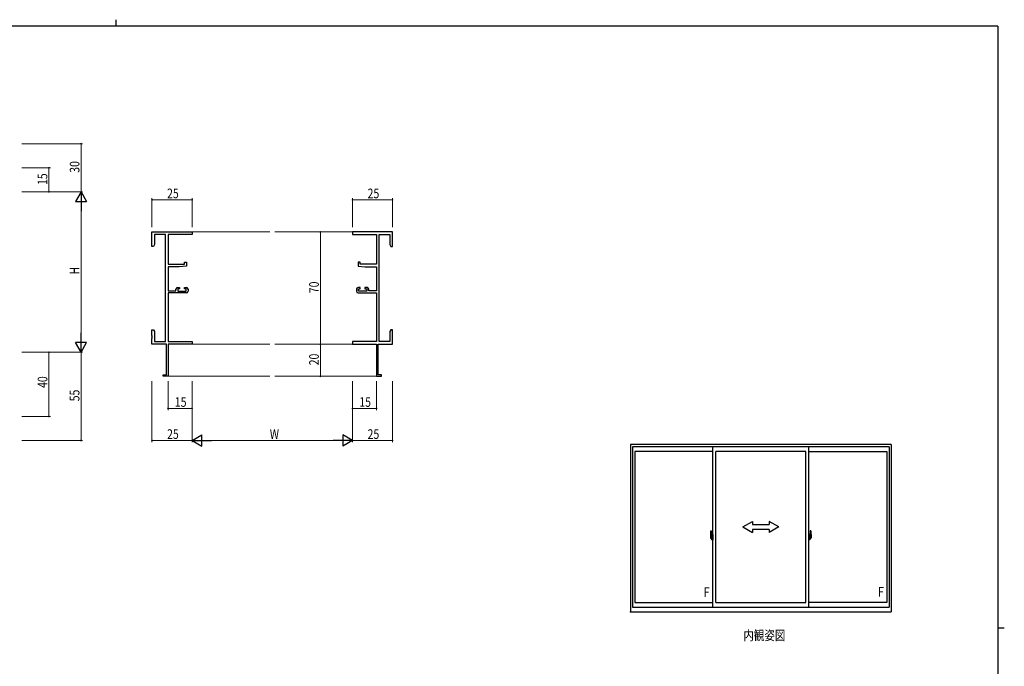
# Model space of a CAD drawing. Extents: x 0 to 1133, y 0 to 806.
# Drawn here: x 494 to 1108, y 403 to 806 of the extents above; entities that cross this region are included whole.
import ezdxf

# ---------------------------------------------------------------- set-up
doc = ezdxf.new("R2010")
doc.units = 0
doc.linetypes.add('YCENTER_1', pattern=[13, 10, -1, 1, -1])
doc.layers.add('USER1', color=3, linetype='CONTINUOUS')
doc.layers.add('YKK_ZWAK', color=7, linetype='CONTINUOUS')
for name, color, linetype, lineweight in [('YKK_11', 7, 'CONTINUOUS', 30), ('YKK_12', 2, 'CONTINUOUS', 13), ('YKK_A1', 4, 'CONTINUOUS', 30), ('YKK_D', 6, 'CONTINUOUS', 13)]:
    doc.layers.add(name, color=color, linetype=linetype, lineweight=lineweight)
doc.styles.get("Standard").update_dxf_attribs({"font": 'ROMANS.SHX', "bigfont": 'EXTFONT.SHX'})
doc.styles.add('text-b', font='extslim2.shx', dxfattribs={"width": 0.8, "bigfont": 'extfont2.shx'})

# ---------------------------------------------------------------- blocks, each defined once
blk = doc.blocks.new('A201')
at = {"layer": 'YKK_ZWAK', "color": 8, "linetype": 'Continuous'}
blk.add_line((296.01, 412), (296.01, 410), dxfattribs=at)
at = {"layer": 'YKK_ZWAK', "color": 254, "linetype": 'Continuous'}
for p, q in [((571, 410), (21, 410)), ((571, 410), (571, 35)), ((571, 222.5), (573, 222.5))]:
    blk.add_line(p, q, dxfattribs=at)

msp = doc.modelspace()

# ---------------------------------------------------------------- linework, layer by layer
at = {"layer": 'YKK_11', "color": 0, "linetype": 'ByBlock', "lineweight": -2}
for p, q in [((576.64, 673.73), (601.64, 673.73)), ((576.64, 664.73), (576.64, 673.73)), ((585.01, 672.1), (578.27, 672.1)), ((578.27, 672.1), (578.27, 665.82)), ((585.01, 605.36), (585.01, 672.1)), ((586.64, 672.1), (586.64, 653.63)), ((601.64, 672.1), (586.64, 672.1)), ((601.64, 673.73), (601.64, 672.1)), ((726.64, 673.73), (701.64, 673.73)), ((701.64, 673.73), (701.64, 672.1)), ((701.64, 672.1), (716.64, 672.1)), ((716.64, 672.1), (716.64, 653.63)), ((718.27, 605.36), (718.27, 672.1)), ((718.27, 672.1), (725.01, 672.1)), ((725.01, 672.1), (725.01, 665.82)), ((726.64, 664.73), (726.64, 673.73)), ((577.64, 664.73), (576.64, 664.73)), ((578.27, 665.82), (577.64, 664.73)), ((725.01, 665.82), (725.64, 664.73)), ((725.64, 664.73), (726.64, 664.73)), ((586.64, 653.63), (596.94, 653.63)), ((586.64, 651.93), (586.64, 636.93)), ((593.64, 651.93), (586.64, 651.93)), ((598.14, 652.32), (593.64, 651.93)), ((596.94, 654.93), (598.14, 654.93)), ((596.94, 653.63), (596.94, 654.93)), ((598.14, 654.93), (598.14, 652.32)), ((705.14, 654.93), (705.14, 652.32)), ((706.34, 654.93), (705.14, 654.93)), ((705.14, 652.32), (709.64, 651.93)), ((706.34, 653.63), (706.34, 654.93)), ((716.64, 653.63), (706.34, 653.63)), ((709.64, 651.93), (716.64, 651.93)), ((716.64, 651.93), (716.64, 636.93)), ((592.54, 639.03), (593.84, 639.03)), ((593.84, 639.03), (593.84, 638.23)), ((596.84, 639.03), (598.14, 639.03)), ((596.84, 638.23), (596.84, 639.03)), ((706.44, 639.03), (705.14, 639.03)), ((706.44, 638.23), (706.44, 639.03)), ((709.44, 639.03), (709.44, 638.23)), ((710.74, 639.03), (709.44, 639.03)), ((586.64, 636.93), (591.54, 636.93)), ((586.64, 635.73), (586.64, 605.36)), ((598.14, 635.73), (586.64, 635.73)), ((591.54, 636.93), (591.54, 638.03)), ((592.74, 638.23), (592.74, 636.73)), ((593.84, 638.23), (592.74, 638.23)), ((592.74, 636.73), (597.94, 636.73)), ((597.94, 638.23), (596.84, 638.23)), ((597.94, 636.73), (597.94, 638.23)), ((599.14, 638.03), (599.14, 636.73)), ((704.14, 638.03), (704.14, 636.73)), ((705.14, 635.73), (716.64, 635.73)), ((705.34, 638.23), (706.44, 638.23)), ((705.34, 636.73), (705.34, 638.23)), ((710.54, 636.73), (705.34, 636.73)), ((709.44, 638.23), (710.54, 638.23)), ((710.54, 638.23), (710.54, 636.73)), ((711.74, 636.93), (711.74, 638.03)), ((716.64, 636.93), (711.74, 636.93)), ((716.64, 635.73), (716.64, 605.36)), ((576.64, 612.73), (577.64, 612.73)), ((576.64, 609.19), (576.64, 612.73)), ((576.76, 609.01), (576.64, 609.19)), ((576.64, 608.27), (576.76, 608.46)), ((576.64, 608.19), (576.64, 608.27)), ((576.76, 608.01), (576.64, 608.19)), ((576.76, 608.46), (576.76, 609.01)), ((576.76, 607.46), (576.76, 608.01)), ((577.64, 612.73), (578.27, 611.64)), ((578.27, 611.64), (578.27, 605.36)), ((725.64, 612.73), (725.01, 611.64)), ((725.01, 611.64), (725.01, 605.36)), ((726.64, 612.73), (725.64, 612.73)), ((726.52, 609.01), (726.64, 609.19)), ((726.52, 608.46), (726.52, 609.01)), ((726.64, 608.27), (726.52, 608.46)), ((726.52, 608.01), (726.64, 608.19)), ((726.52, 607.46), (726.52, 608.01)), ((726.64, 609.19), (726.64, 612.73)), ((726.64, 608.19), (726.64, 608.27)), ((576.64, 607.27), (576.76, 607.46)), ((576.64, 603.73), (576.64, 607.27)), ((585.64, 603.73), (576.64, 603.73)), ((578.27, 605.36), (585.01, 605.36)), ((585.64, 584.63), (585.64, 603.73)), ((586.64, 605.36), (601.64, 605.36)), ((586.64, 603.73), (586.64, 583.73)), ((601.64, 603.73), (586.64, 603.73)), ((601.64, 605.36), (601.64, 603.73)), ((716.64, 605.36), (701.64, 605.36)), ((701.64, 605.36), (701.64, 603.73)), ((701.64, 603.73), (716.64, 603.73)), ((716.64, 603.73), (716.64, 583.73)), ((717.64, 584.63), (717.64, 603.73)), ((717.64, 603.73), (726.64, 603.73)), ((725.01, 605.36), (718.27, 605.36)), ((726.64, 607.27), (726.52, 607.46)), ((726.64, 603.73), (726.64, 607.27)), ((583.64, 584.63), (585.64, 584.63)), ((583.64, 583.73), (583.64, 584.63)), ((586.64, 583.73), (583.64, 583.73)), ((716.64, 583.73), (719.64, 583.73)), ((719.64, 584.63), (717.64, 584.63)), ((719.64, 583.73), (719.64, 584.63))]:
    msp.add_line(p, q, dxfattribs=at)
for centre, start, end in [((592.54, 638.03), 90.00001, 179.99999), ((598.14, 638.03), 0.00001, 89.99999), ((705.14, 638.03), 90.00001, 179.99999), ((710.74, 638.03), 0.00001, 89.99999), ((598.14, 636.73), 270.00001, 359.99999), ((705.14, 636.73), 180.00001, 269.99999)]:
    msp.add_arc(centre, 1, start, end, dxfattribs=at)
at = {"layer": 'YKK_12'}
for p, q in [((601.64, 673.73), (650.14, 673.73)), ((701.64, 673.73), (653.14, 673.73)), ((601.64, 603.73), (650.14, 603.73)), ((701.64, 603.73), (653.14, 603.73)), ((586.34, 583.73), (650.14, 583.73)), ((716.94, 583.73), (653.14, 583.73))]:
    msp.add_line(p, q, dxfattribs=at)
at = {"layer": 'YKK_A1'}
for p, q in [((1037.47, 541.28), (874.97, 541.28)), ((874.97, 541.28), (874.97, 437.03)), ((1037.47, 541.28), (1037.47, 437.03)), ((1036.22, 539.78), (876.22, 539.78)), ((876.22, 539.78), (876.22, 439.78)), ((926.22, 536.93), (877.72, 536.93)), ((877.72, 536.93), (877.72, 442.73)), ((926.22, 439.78), (926.22, 539.78)), ((984.22, 536.93), (928.22, 536.93)), ((928.22, 442.73), (928.22, 536.93)), ((984.22, 442.73), (984.22, 536.93)), ((986.22, 439.78), (986.22, 539.78)), ((986.22, 536.93), (1034.67, 536.93)), ((1034.67, 536.93), (1034.67, 442.73)), ((1036.22, 539.78), (1036.22, 439.78)), ((924.82, 485.19), (924.82, 482.97)), ((925.06, 487.44), (925.49, 487.46)), ((925.52, 487.43), (925.52, 484.17)), ((925.64, 485.14), (925.64, 484.23)), ((925.77, 485.19), (925.69, 485.19)), ((925.77, 485.19), (925.77, 484.23)), ((925.77, 485.16), (925.79, 485.16)), ((925.79, 485.19), (926.22, 485.21)), ((925.79, 485.19), (925.79, 484.21)), ((925.79, 485.16), (925.79, 484.21)), ((926.22, 485.21), (926.22, 481.71)), ((986.64, 485.19), (986.22, 485.21)), ((986.22, 485.21), (986.22, 481.71)), ((986.64, 485.19), (986.64, 484.21)), ((986.64, 485.16), (986.64, 484.21)), ((986.67, 485.16), (986.64, 485.16)), ((986.67, 485.19), (986.67, 484.23)), ((986.67, 485.19), (986.74, 485.19)), ((986.79, 485.14), (986.79, 484.23)), ((986.92, 487.43), (986.92, 484.17)), ((987.38, 487.44), (986.95, 487.46)), ((987.62, 485.19), (987.62, 482.97)), ((924.87, 482.92), (925.07, 482.91)), ((925.41, 484.33), (925.02, 484.33)), ((925.02, 483.27), (925.02, 484.33)), ((925.02, 483.26), (925.02, 483.27)), ((925.02, 483.22), (925.02, 483.26)), ((925.02, 483.23), (925.02, 483.26)), ((925.04, 484.25), (925.41, 484.25)), ((925.04, 483.27), (925.04, 484.25)), ((925.07, 483.09), (925.07, 482.91)), ((925.29, 483.09), (925.07, 483.09)), ((925.11, 483.02), (925.07, 483.02)), ((925.11, 482.97), (925.11, 483.06)), ((925.11, 483.06), (925.34, 483.06)), ((925.11, 482.97), (925.34, 482.97)), ((925.11, 482.84), (925.11, 482.97)), ((925.11, 482.82), (925.11, 482.84)), ((925.11, 482.82), (925.4, 482.82)), ((925.2, 482.55), (925.19, 482.57)), ((925.22, 482.52), (925.2, 482.55)), ((925.22, 482.57), (925.22, 482.52)), ((925.41, 482.52), (925.22, 482.52)), ((925.24, 482.6), (925.41, 482.6)), ((925.29, 483.09), (925.29, 483.06)), ((925.33, 483.09), (925.29, 483.09)), ((925.33, 483.88), (925.33, 483.06)), ((925.5, 483.88), (925.33, 483.88)), ((925.34, 483.54), (925.33, 483.54)), ((925.34, 483.43), (925.34, 483.63)), ((925.34, 483.43), (925.44, 483.43)), ((925.34, 483.43), (925.34, 483.43)), ((925.34, 483.36), (925.34, 483.43)), ((925.34, 483.36), (925.44, 483.36)), ((925.34, 483.31), (925.34, 483.36)), ((925.34, 483.31), (925.44, 483.31)), ((925.34, 483.12), (925.34, 483.31)), ((925.34, 483.12), (925.44, 483.12)), ((925.34, 483.06), (925.34, 483.12)), ((925.34, 483.06), (925.44, 483.06)), ((925.34, 483.06), (925.44, 483.06)), ((925.34, 483.06), (925.34, 483.06)), ((925.37, 482.83), (925.34, 482.84)), ((925.34, 482.84), (925.34, 482.84)), ((925.38, 482.83), (925.37, 482.83)), ((925.39, 482.82), (925.38, 482.83)), ((925.41, 482.82), (925.39, 482.82)), ((925.42, 482.83), (925.41, 482.82)), ((925.43, 482.84), (925.42, 482.83)), ((925.44, 483.02), (925.43, 483.02)), ((925.44, 482.84), (925.43, 482.84)), ((925.44, 484.22), (925.44, 483.88)), ((925.44, 484.05), (925.44, 484.1)), ((925.44, 483.88), (925.44, 483.65)), ((925.44, 483.88), (925.44, 483.65)), ((925.52, 483.76), (925.44, 483.76)), ((925.44, 483.65), (925.61, 483.65)), ((925.44, 483.46), (925.61, 483.46)), ((925.44, 483.43), (925.44, 482.63)), ((925.61, 483.43), (925.44, 483.43)), ((925.44, 483.43), (925.44, 483.43)), ((925.44, 483.36), (925.44, 483.43)), ((925.44, 483.31), (925.44, 483.36)), ((925.44, 483.12), (925.44, 483.31)), ((925.44, 483.29), (925.44, 483.02)), ((925.44, 483.06), (925.44, 483.12)), ((925.44, 483.06), (925.44, 482.93)), ((925.44, 483.06), (925.44, 483.06)), ((925.44, 482.93), (925.44, 482.92)), ((925.44, 482.92), (925.44, 482.86)), ((925.44, 482.85), (925.44, 482.84)), ((925.5, 484.17), (925.5, 483.88)), ((925.52, 484.17), (925.5, 484.17)), ((925.52, 484.21), (925.52, 483.65)), ((925.52, 483.65), (925.52, 484.01)), ((925.52, 483.72), (925.52, 483.95)), ((925.52, 482.91), (925.52, 483.43)), ((925.52, 483.43), (925.52, 482.63)), ((925.54, 484.03), (925.64, 484.03)), ((925.64, 482.88), (925.54, 482.89)), ((925.61, 483.65), (925.61, 483.46)), ((925.61, 483.46), (925.61, 483.43)), ((925.77, 484.23), (925.64, 484.23)), ((925.64, 483.87), (925.64, 484.18)), ((925.65, 483.84), (925.64, 483.87)), ((925.64, 483.06), (925.65, 483.09)), ((925.64, 483.05), (925.64, 483.06)), ((925.64, 482.74), (925.64, 483.05)), ((925.64, 481.78), (925.64, 482.68)), ((925.77, 482.68), (925.64, 482.68)), ((925.66, 483.81), (925.65, 483.84)), ((925.65, 483.09), (925.66, 483.1)), ((925.67, 483.8), (925.66, 483.81)), ((925.66, 483.1), (925.67, 483.11)), ((925.67, 484.21), (925.67, 484.23)), ((925.79, 484.21), (925.67, 484.2)), ((925.79, 484.21), (925.67, 484.21)), ((925.68, 483.79), (925.67, 483.8)), ((925.67, 483.11), (925.68, 483.12)), ((925.79, 482.71), (925.67, 482.71)), ((925.67, 482.71), (925.67, 482.68)), ((925.79, 482.71), (925.67, 482.71)), ((925.69, 483.79), (925.68, 483.79)), ((925.68, 483.12), (925.69, 483.12)), ((925.69, 483.79), (925.69, 483.12)), ((925.69, 483.79), (925.69, 483.79)), ((925.69, 483.12), (925.69, 483.12)), ((925.77, 481.73), (925.69, 481.73)), ((925.7, 483.79), (925.7, 482.78)), ((926.19, 483.83), (925.73, 483.82)), ((925.73, 482.75), (926.19, 482.73)), ((925.77, 482.86), (925.77, 482.8)), ((925.77, 481.73), (925.77, 482.68)), ((925.77, 481.75), (925.79, 481.75)), ((926.14, 482.88), (925.79, 482.88)), ((925.79, 482.78), (926.14, 482.78)), ((925.79, 482.71), (925.79, 481.72)), ((925.79, 481.75), (925.79, 482.71)), ((925.79, 481.72), (926.22, 481.71)), ((925.87, 483.95), (925.87, 483.88)), ((926.06, 483.97), (925.9, 483.97)), ((925.9, 483.85), (926.06, 483.85)), ((926.08, 483.95), (926.08, 483.88)), ((926.17, 482.86), (926.17, 482.8)), ((926.2, 483.82), (926.2, 482.75)), ((926.2, 483.82), (926.2, 483.81)), ((926.22, 483.6), (926.2, 483.6)), ((926.22, 483.27), (926.2, 483.27)), ((986.22, 483.6), (986.23, 483.6)), ((986.22, 483.27), (986.23, 483.27)), ((986.64, 481.72), (986.22, 481.71)), ((986.23, 483.82), (986.23, 482.75)), ((986.23, 483.82), (986.23, 483.81)), ((986.25, 483.83), (986.71, 483.82)), ((986.71, 482.75), (986.25, 482.73)), ((986.27, 482.86), (986.27, 482.8)), ((986.29, 482.88), (986.64, 482.88)), ((986.64, 482.78), (986.29, 482.78)), ((986.35, 483.95), (986.35, 483.88)), ((986.38, 483.97), (986.54, 483.97)), ((986.54, 483.85), (986.38, 483.85)), ((986.56, 483.95), (986.56, 483.88)), ((986.64, 484.21), (986.77, 484.2)), ((986.64, 484.21), (986.77, 484.21)), ((986.64, 482.71), (986.64, 481.72)), ((986.64, 482.71), (986.77, 482.71)), ((986.64, 481.75), (986.64, 482.71)), ((986.64, 482.71), (986.77, 482.71)), ((986.67, 481.75), (986.64, 481.75)), ((986.67, 484.23), (986.79, 484.23)), ((986.67, 482.86), (986.67, 482.8)), ((986.67, 481.73), (986.67, 482.68)), ((986.67, 482.68), (986.79, 482.68)), ((986.67, 481.73), (986.74, 481.73)), ((986.73, 483.79), (986.73, 482.78)), ((986.75, 483.79), (986.76, 483.8)), ((986.75, 483.79), (986.75, 483.12)), ((986.75, 483.79), (986.75, 483.79)), ((986.75, 483.79), (986.75, 483.79)), ((986.76, 483.12), (986.75, 483.12)), ((986.75, 483.12), (986.75, 483.12)), ((986.76, 483.8), (986.78, 483.81)), ((986.77, 483.11), (986.76, 483.12)), ((986.77, 484.21), (986.77, 484.23)), ((986.78, 483.1), (986.77, 483.11)), ((986.77, 482.71), (986.77, 482.68)), ((986.78, 483.81), (986.79, 483.84)), ((986.79, 483.09), (986.78, 483.1)), ((986.79, 483.87), (986.79, 484.18)), ((986.89, 484.03), (986.79, 484.03)), ((986.79, 483.84), (986.79, 483.87)), ((986.79, 483.06), (986.79, 483.09)), ((986.79, 483.05), (986.79, 483.06)), ((986.79, 482.74), (986.79, 483.05)), ((986.79, 482.88), (986.89, 482.89)), ((986.79, 481.78), (986.79, 482.68)), ((986.99, 483.65), (986.82, 483.65)), ((986.82, 483.65), (986.82, 483.46)), ((986.99, 483.46), (986.82, 483.46)), ((986.82, 483.46), (986.82, 483.43)), ((986.82, 483.43), (986.99, 483.43)), ((986.92, 484.21), (986.92, 483.65)), ((986.92, 484.17), (986.93, 484.17)), ((986.92, 483.65), (986.92, 484.01)), ((986.92, 483.72), (986.92, 483.95)), ((986.92, 483.76), (986.99, 483.76)), ((986.92, 482.91), (986.92, 483.43)), ((986.92, 483.43), (986.92, 482.63)), ((986.93, 484.17), (986.93, 483.88)), ((986.93, 483.88), (987.11, 483.88)), ((986.99, 484.22), (986.99, 483.88)), ((986.99, 484.05), (986.99, 484.1)), ((986.99, 483.88), (986.99, 483.65)), ((986.99, 483.88), (986.99, 483.65)), ((986.99, 483.43), (986.99, 482.63)), ((986.99, 483.43), (986.99, 483.43)), ((987.09, 483.43), (986.99, 483.43)), ((986.99, 483.36), (986.99, 483.43)), ((987.09, 483.36), (986.99, 483.36)), ((986.99, 483.31), (986.99, 483.36)), ((987.09, 483.31), (986.99, 483.31)), ((986.99, 483.12), (986.99, 483.31)), ((986.99, 483.29), (986.99, 483.02)), ((987.09, 483.12), (986.99, 483.12)), ((986.99, 483.06), (986.99, 483.12)), ((987.09, 483.06), (986.99, 483.06)), ((986.99, 483.06), (986.99, 482.93)), ((987.09, 483.06), (986.99, 483.06)), ((986.99, 483.06), (986.99, 483.06)), ((986.99, 483.02), (987.01, 483.02)), ((986.99, 482.93), (986.99, 482.92)), ((986.99, 482.92), (986.99, 482.86)), ((987, 482.85), (987, 482.84)), ((987, 482.84), (987, 482.84)), ((987, 482.84), (987.02, 482.83)), ((987.02, 482.83), (987.03, 482.82)), ((987.03, 484.33), (987.42, 484.33)), ((987.39, 484.25), (987.03, 484.25)), ((987.03, 482.82), (987.05, 482.82)), ((987.19, 482.6), (987.03, 482.6)), ((987.03, 482.52), (987.22, 482.52)), ((987.33, 482.82), (987.04, 482.82)), ((987.05, 482.82), (987.06, 482.83)), ((987.06, 482.83), (987.07, 482.83)), ((987.07, 482.83), (987.09, 482.84)), ((987.09, 483.43), (987.09, 483.63)), ((987.09, 483.54), (987.11, 483.54)), ((987.09, 483.43), (987.09, 483.43)), ((987.09, 483.36), (987.09, 483.43)), ((987.09, 483.31), (987.09, 483.36)), ((987.09, 483.12), (987.09, 483.31)), ((987.09, 483.06), (987.09, 483.12)), ((987.33, 483.06), (987.09, 483.06)), ((987.09, 483.06), (987.09, 483.06)), ((987.33, 482.97), (987.09, 482.97)), ((987.09, 482.84), (987.09, 482.84)), ((987.11, 483.88), (987.11, 483.06)), ((987.11, 483.09), (987.15, 483.09)), ((987.15, 483.09), (987.15, 483.06)), ((987.15, 483.09), (987.36, 483.09)), ((987.22, 482.57), (987.22, 482.52)), ((987.22, 482.52), (987.24, 482.55)), ((987.24, 482.55), (987.25, 482.57)), ((987.33, 482.97), (987.33, 483.06)), ((987.33, 483.02), (987.36, 483.02)), ((987.33, 482.84), (987.33, 482.97)), ((987.33, 482.82), (987.33, 482.84)), ((987.36, 483.09), (987.36, 482.91)), ((987.57, 482.92), (987.36, 482.91)), ((987.39, 483.27), (987.39, 484.25)), ((987.42, 483.27), (987.42, 484.33)), ((987.42, 483.26), (987.42, 483.27)), ((987.42, 483.22), (987.42, 483.26)), ((987.42, 483.23), (987.42, 483.26)), ((877.72, 442.73), (926.22, 442.73)), ((928.22, 442.73), (984.22, 442.73)), ((1034.67, 442.73), (986.22, 442.73)), ((874.97, 437.03), (1037.47, 437.03)), ((876.22, 439.78), (1036.22, 439.78))]:
    msp.add_line(p, q, dxfattribs=at)
at = {"layer": 'YKK_A1', "linetype": 'Continuous'}
for p, q in [((944.97, 489.83), (950.97, 493.3)), ((950.97, 493.3), (950.97, 491.33)), ((950.97, 491.33), (961.47, 491.33)), ((961.47, 493.3), (961.47, 491.33)), ((967.47, 489.83), (961.47, 493.3)), ((944.97, 489.83), (950.97, 486.33)), ((950.97, 488.33), (950.97, 486.33)), ((961.47, 488.33), (950.97, 488.33)), ((967.47, 489.83), (961.47, 486.33)), ((961.47, 488.33), (961.47, 486.33))]:
    msp.add_line(p, q, dxfattribs=at)
at = {"layer": 'YKK_A1', "linetype": 'YCENTER_1'}
for p, q in [((926.38, 483.28), (924.63, 483.28)), ((986.05, 483.28), (987.81, 483.28))]:
    msp.add_line(p, q, dxfattribs=at)
at = {"layer": 'YKK_A1'}
for centre, radius, start, end in [((938.07, 485.15), 13.25, 170.20654, 179.82143), ((925.06, 487.39), 0.05, 92, 170.20654), ((925.49, 487.43), 0.025, 0, 92), ((925.69, 485.14), 0.05, 90, 180), ((986.74, 485.14), 0.05, 0, 90), ((986.94, 487.43), 0.025, 88, 180), ((987.38, 487.39), 0.05, 9.79346, 88), ((974.37, 485.15), 13.25, 0.17857, 9.79346), ((924.87, 482.97), 0.05, 180, 268), ((925.04, 484.28), 0.025, 180, 270), ((926.5, 483.26), 1.48, 179.91894, 190.81318), ((926.33, 483.21), 1.31, 179.5362, 192.85144), ((926.52, 483.23), 1.47, 178.42075, 189.33089), ((925.97, 483.13), 0.933, 188.62914, 193.1575), ((926.33, 483.21), 1.31, 192.85144, 209.23122), ((925.93, 483.15), 0.88, 189.9821, 192.05297), ((925.97, 483.13), 0.933, 193.1575, 216.63292), ((925.93, 483.15), 0.88, 192.05297, 218.82619), ((925.24, 482.57), 0.025, 90, 180), ((925.35, 483.06), 0.095, 266.91231, 356.7406), ((925.41, 484.21), 0.112, 0, 90), ((925.41, 484.22), 0.0375, 0, 90), ((925.41, 482.63), 0.0375, 270, 0), ((925.41, 482.63), 0.112, 270, 0), ((925.54, 484.01), 0.025, 91, 180), ((925.54, 482.91), 0.025, 180, 269.00002), ((925.67, 484.18), 0.025, 91.99999, 180), ((925.67, 482.74), 0.025, 180, 268.00001), ((925.69, 481.78), 0.05, 180, 270), ((925.73, 483.79), 0.0254, 88.99206, 157.90245), ((925.73, 482.78), 0.0256, 202.43823, 270.66726), ((925.79, 482.86), 0.025, 90, 180), ((925.79, 482.8), 0.025, 180, 270), ((925.9, 483.95), 0.025, 90, 180), ((925.9, 483.88), 0.025, 180, 270), ((926.06, 483.95), 0.025, 0, 90), ((926.06, 483.88), 0.025, 270, 0), ((926.14, 482.86), 0.025, 0, 90), ((926.14, 482.8), 0.025, 270, 0), ((986.29, 482.86), 0.025, 90, 180), ((986.29, 482.8), 0.025, 180, 270), ((986.38, 483.95), 0.025, 90, 180), ((986.38, 483.88), 0.025, 180, 270), ((986.54, 483.95), 0.025, 0, 90), ((986.54, 483.88), 0.025, 270, 0), ((986.64, 482.86), 0.025, 0, 90), ((986.64, 482.8), 0.025, 270, 0), ((986.71, 483.79), 0.0254, 22.09755, 91.00794), ((986.71, 482.78), 0.0256, 269.33274, 337.56177), ((986.74, 481.78), 0.05, 270, 0), ((986.77, 484.18), 0.025, 0, 88.00001), ((986.77, 482.74), 0.025, 271.99999, 0), ((986.89, 484.01), 0.025, 0, 89), ((986.89, 482.91), 0.025, 270.99998, 0), ((987.03, 484.21), 0.112, 90, 180), ((987.03, 482.63), 0.112, 180, 270), ((987.03, 484.22), 0.0375, 90, 180), ((987.09, 483.06), 0.095, 183.2594, 273.08769), ((987.03, 482.63), 0.0375, 180, 270), ((986.51, 483.15), 0.88, 321.17381, 347.94703), ((987.19, 482.57), 0.025, 0, 90), ((986.47, 483.13), 0.933, 323.36708, 346.8425), ((986.11, 483.21), 1.31, 330.76878, 347.14856), ((986.51, 483.15), 0.88, 347.94703, 350.0179), ((985.92, 483.23), 1.47, 350.66911, 1.57925), ((986.47, 483.13), 0.933, 346.8425, 351.37086), ((987.39, 484.28), 0.025, 270, 0), ((985.94, 483.26), 1.48, 349.18682, 0.08106), ((986.11, 483.21), 1.31, 347.14856, 0.4638), ((987.57, 482.97), 0.05, 272, 0)]:
    msp.add_arc(centre, radius, start, end, dxfattribs=at)
for centre, major_axis, ratio, start_param, end_param in [((925.44, 483.63), (-0.1, 0), 0.251336, -1.570796, 0), ((925.44, 483.43), (0.1, 0), 0.251336, 1.570796, 3.141593), ((925.34, 482.86), (0.1, 0), 0.637322, -0.25268, 0), ((925.73, 483.79), (-0.0236, 0.0086), 0.995692, -0.002865, 0.348119), ((925.73, 482.78), (0.0236, 0.0086), 0.995692, 2.793473, 3.144458), ((926.19, 483.82), (0.0106, 0.011), 0.965668, -0.785388, 0.820294), ((926.19, 482.75), (-0.0106, 0.011), 0.965668, 2.321299, 3.92698)]:
    msp.add_ellipse(centre, major_axis=major_axis, ratio=ratio, start_param=start_param, end_param=end_param, dxfattribs=at)
at = {"layer": 'YKK_A1', "extrusion": (0, 0, -1)}
for centre, major_axis, ratio, start_param, end_param in [((986.25, 483.82), (-0.0106, 0.011), 0.965668, -0.785388, 0.820294), ((986.25, 482.75), (0.0106, 0.011), 0.965668, 2.321299, 3.92698), ((986.71, 483.79), (0.0236, 0.0086), 0.995692, -0.002865, 0.348119), ((986.71, 482.78), (-0.0236, 0.0086), 0.995692, 2.793473, 3.144458), ((986.99, 483.63), (0.1, 0), 0.251336, -1.570796, 0), ((986.99, 483.43), (-0.1, 0), 0.251336, 1.570796, 3.141593), ((987.09, 482.86), (-0.1, 0), 0.637322, -0.25268, 0)]:
    msp.add_ellipse(centre, major_axis=major_axis, ratio=ratio, start_param=start_param, end_param=end_param, dxfattribs=at)
at = {"layer": 'YKK_A1'}
msp.add_point((874.97, 437.03), dxfattribs=at)
at = {"layer": 'YKK_D'}
for p, q in [((495.41, 728.73), (533.41, 728.73)), ((532.41, 728.73), (532.41, 698.73)), ((495.41, 713.73), (513.41, 713.73)), ((512.41, 698.73), (512.41, 713.73)), ((495.41, 698.73), (533.41, 698.73)), ((495.41, 698.73), (533.41, 698.73)), ((495.41, 698.73), (513.41, 698.73)), ((576.64, 676.73), (576.64, 694.73)), ((576.64, 693.73), (601.64, 693.73)), ((601.64, 676.73), (601.64, 694.73)), ((701.64, 676.73), (701.64, 694.73)), ((701.64, 693.73), (726.64, 693.73)), ((726.64, 676.73), (726.64, 694.73)), ((532.41, 691.73), (532.41, 605.73)), ((695.53, 673.73), (680.64, 673.73)), ((681.64, 673.73), (681.64, 603.73)), ((695.53, 603.73), (680.64, 603.73)), ((695.53, 603.73), (680.64, 603.73)), ((681.64, 603.73), (681.64, 583.73)), ((495.41, 598.73), (533.41, 598.73)), ((495.41, 598.73), (513.41, 598.73)), ((495.41, 598.73), (533.41, 598.73)), ((512.41, 598.73), (512.41, 558.73)), ((532.41, 598.73), (532.41, 543.73)), ((695.53, 583.73), (680.64, 583.73)), ((576.64, 580.73), (576.64, 542.73)), ((586.64, 580.73), (586.64, 562.73)), ((601.64, 580.73), (601.64, 542.73)), ((601.64, 580.73), (601.64, 542.73)), ((601.64, 580.73), (601.64, 562.73)), ((701.64, 580.73), (701.64, 542.73)), ((701.64, 580.73), (701.64, 542.73)), ((701.64, 580.73), (701.64, 562.73)), ((716.64, 580.73), (716.64, 562.73)), ((726.64, 580.73), (726.64, 542.73)), ((495.41, 558.73), (513.41, 558.73)), ((601.64, 563.73), (586.64, 563.73)), ((701.64, 563.73), (716.64, 563.73)), ((495.41, 543.73), (533.41, 543.73)), ((601.64, 543.73), (576.64, 543.73)), ((608.64, 543.73), (694.64, 543.73)), ((701.64, 543.73), (726.64, 543.73))]:
    msp.add_line(p, q, dxfattribs=at)
at = {"layer": 'YKK_D', "lineweight": -2}
for p, q in [((532.41, 698.73), (528.91, 692.67)), ((532.41, 698.73), (532.41, 686.61)), ((532.41, 698.73), (535.91, 692.67)), ((528.91, 692.67), (535.91, 692.67)), ((532.41, 598.73), (532.41, 610.86)), ((535.91, 604.79), (528.91, 604.79)), ((532.41, 598.73), (528.91, 604.79)), ((532.41, 598.73), (535.91, 604.79)), ((601.64, 543.73), (607.7, 547.23)), ((607.7, 540.23), (607.7, 547.23)), ((695.58, 547.23), (695.58, 540.23)), ((701.64, 543.73), (695.58, 547.23)), ((601.64, 543.73), (607.7, 540.23)), ((601.64, 543.73), (613.77, 543.73)), ((701.64, 543.73), (689.51, 543.73)), ((701.64, 543.73), (695.58, 540.23))]:
    msp.add_line(p, q, dxfattribs=at)
at = {"layer": 'YKK_D', "linetype": 'ByBlock', "const_width": 0.85}
for points in [[(532.41, 728.63, 1), (532.41, 728.84, 1)], [(512.41, 713.63, 1), (512.41, 713.84, 1)], [(512.41, 698.84, 1), (512.41, 698.63, 1)], [(576.75, 693.73, 1), (576.53, 693.73, 1)], [(601.53, 693.73, 1), (601.75, 693.73, 1)], [(701.75, 693.73, 1), (701.53, 693.73, 1)], [(726.53, 693.73, 1), (726.75, 693.73, 1)], [(681.64, 673.62, 1), (681.64, 673.84, 1)], [(681.64, 603.62, 1), (681.64, 603.84, 1)], [(681.64, 603.84, 1), (681.64, 603.62, 1)], [(512.41, 598.62, 1), (512.41, 598.84, 1)], [(681.64, 583.84, 1), (681.64, 583.62, 1)], [(512.41, 558.84, 1), (512.41, 558.62, 1)], [(586.75, 563.73, 1), (586.53, 563.73, 1)], [(601.53, 563.73, 1), (601.75, 563.73, 1)], [(701.75, 563.73, 1), (701.53, 563.73, 1)], [(716.53, 563.73, 1), (716.75, 563.73, 1)], [(532.41, 543.84, 1), (532.41, 543.62, 1)], [(576.75, 543.73, 1), (576.53, 543.73, 1)], [(726.53, 543.73, 1), (726.75, 543.73, 1)]]:
    msp.add_lwpolyline(points, format="xyb", close=True, dxfattribs=at)

# ---------------------------------------------------------------- block references
at = {"layer": 'YKK_ZWAK', "xscale": 1.9999999992, "yscale": 1.9999999992, "zscale": 1.9999999992}
msp.add_blockref('A201', (-38, -18), dxfattribs=at)

# ---------------------------------------------------------------- texts
at = {"layer": 'USER1', "style": 'text-b', "width": 0.8}
msp.add_text('内観姿図', height=6, dxfattribs=at).set_placement((945.32, 419.29))
at = {"layer": 'YKK_A1', "style": 'text-b', "width": 0.8}
for p in [(920.58, 446.16), (1029.32, 446.36)]:
    msp.add_text('F', height=6, dxfattribs=at).set_placement(p)
at = {"layer": 'YKK_D', "width": 0.8}
for s, p in [('30', (531.41, 710.6)), ('15', (511.41, 702.99)), ('H', (531.41, 647.18)), ('70', (680.64, 635.54)), ('20', (680.64, 590.59)), ('40', (511.41, 576.49)), ('55', (531.41, 568.16))]:
    msp.add_text(s, height=6, rotation=90, dxfattribs=at).set_placement(p)
for s, p in [('25', (586.06, 694.73)), ('25', (711.06, 694.73)), ('15', (590.9, 564.73)), ('15', (705.9, 564.73)), ('25', (586.06, 544.73)), ('W', (650.1, 544.73)), ('25', (711.06, 544.73))]:
    msp.add_text(s, height=6, dxfattribs=at).set_placement(p)

doc.saveas('drawing.dxf')
